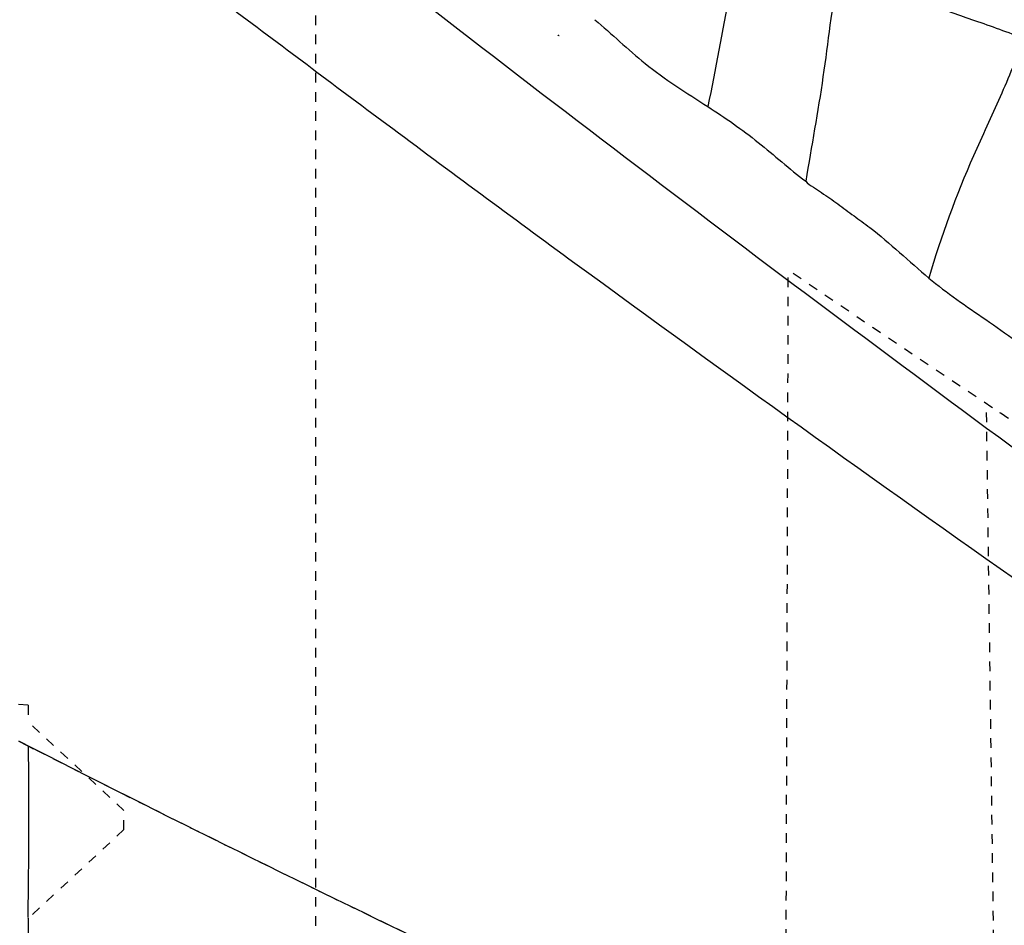
# Model space of a CAD drawing. Units: millimetres. Extents: x 2505 to 7586, y 535 to 3828.
# Drawn here: x 5906 to 5916, y 2373 to 2382 of the extents above; entities that cross this region are included whole.
import ezdxf

# ---------------------------------------------------------------- set-up
doc = ezdxf.new("R2010")
doc.units = ezdxf.units.MM
doc.linetypes.add('HIDDEN', pattern=[0.2, 0.1, -0.1])
doc.layers.add('DEFAULT_2', color=8, linetype='HIDDEN')
doc.styles.add('2F обычный', font='Montserrat-Light.ttf', dxfattribs={"width": 0.8})
doc.dimstyles.new('stroitelniy3', dxfattribs={"dimtxt": 80, "dimasz": 30, "dimexe": 5, "dimexo": 10, "dimgap": 20, "dimtad": 1, "dimtoh": 1, "dimdec": 0, "dimrnd": 5, "dimtxsty": '2F обычный', "dimblk": 'ARCHTICK', "dimcen": 0.09, "dimdle": 2, "dimadec": 0, "dimazin": 2, "dimtfac": 1, "dimtdec": 0, "dimtmove": 1, "dimatfit": 3, "dimfxl": 10, "dimtfill": 1, "dimtolj": 1, "dimtzin": 0, "dimarcsym": 1})

# ---------------------------------------------------------------- blocks, each defined once
blk = doc.blocks.new('A$C0B6C7639')
at = {"color": 7, "linetype": 'Continuous'}
blk.add_line((82.148, 292.482), (82.148, 290.71), dxfattribs=at)
for centre, radius, start, end in [((-117.798, 554.87), 319.794, 306.18516, 307.98742), ((-2.956, 461.015), 187.195, 295.49797, 297.07375)]:
    blk.add_arc(centre, radius, start, end, dxfattribs=at)
for points, knots in [([(71.708, 295.921), (73.297, 297.039), (75.536, 298.646), (78.31, 300.695), (79.958, 301.929), (81.273, 302.924), (82.149, 303.59), (82.665, 303.988), (82.933, 304.187), (83.077, 304.309), (83.148, 304.356)], [0, 0, 0, 0, 0.410068, 0.581616, 0.727838, 0.84458, 0.929682, 0.96009, 0.982101, 1, 1, 1, 1]), ([(74.595, 303.284), (74.703, 302.908), (74.831, 302.125), (74.975, 301.348), (75.056, 300.956)], [0, 0, 0, 0, 0.494008, 1, 1, 1, 1]), ([(73.703, 302.345), (73.667, 302.325), (73.585, 302.301), (73.425, 302.243), (73.144, 302.151), (72.746, 302.021), (72.258, 301.85), (71.927, 301.734), (71.757, 301.666)], [0, 0, 0, 0, 0.060781, 0.122426, 0.2475, 0.490207, 0.732374, 1, 1, 1, 1]), ([(73.703, 302.345), (73.764, 301.988), (73.841, 301.26), (73.975, 300.541), (74.035, 300.179)], [0, 0, 0, 0, 0.496711, 1, 1, 1, 1]), ([(76.235, 301.863), (76.057, 301.714), (75.701, 301.366), (75.28, 301.098), (75.056, 300.956)], [0, 0, 0, 0, 0.466543, 1, 1, 1, 1]), ([(71.757, 301.666), (71.837, 301.462), (72.002, 301.049), (72.389, 300.24), (72.623, 299.601), (72.751, 299.167)], [0, 0, 0, 0, 0.244168, 0.495006, 1, 1, 1, 1]), ([(75.056, 300.956), (74.875, 300.84), (74.523, 300.594), (74.206, 300.305), (74.035, 300.179)], [0, 0, 0, 0, 0.501948, 1, 1, 1, 1]), ([(74.035, 300.179), (74.016, 300.149), (73.952, 300.116), (73.841, 300.038), (73.697, 299.941), (73.533, 299.816), (73.31, 299.657), (73.054, 299.435), (72.854, 299.254), (72.751, 299.167)], [0, 0, 0, 0, 0.063254, 0.125203, 0.251869, 0.379505, 0.504655, 0.752188, 1, 1, 1, 1]), ([(72.751, 299.167), (72.563, 299.009), (72.143, 298.731), (71.739, 298.435), (71.531, 298.286)], [0, 0, 0, 0, 0.489462, 1, 1, 1, 1]), ([(82.146, 292.484), (82.143, 292.487), (82.151, 292.505), (82.144, 292.537), (82.147, 292.596), (82.145, 292.673), (82.144, 292.771), (82.142, 292.932), (82.141, 293.162), (82.14, 293.455), (82.14, 293.832), (82.142, 294.109), (82.142, 294.282)], [0, 0, 0, 0, 0.006484, 0.025809, 0.057776, 0.101729, 0.156433, 0.220585, 0.370969, 0.539299, 0.710332, 1, 1, 1, 1])]:
    blk.add_open_spline(points, degree=3, knots=knots, dxfattribs=at)
at = {"layer": 'DEFAULT_2', "color": 8, "linetype": 'HIDDEN'}
for p, q in [((79.148, 302.707), (79.148, 290.814)), ((74.251, 288.472), (74.216, 299.249)), ((72.01, 287.464), (72.149, 297.854)), ((82.148, 294.709), (83.148, 294.797)), ((82.148, 294.709), (82.148, 294.537)), ((81.148, 293.61), (82.141, 294.53)), ((82.246, 294.333), (82.145, 294.282)), ((82.145, 294.282), (82.094, 294.255)), ((81.148, 293.41), (81.148, 293.61)), ((81.148, 293.41), (82.146, 292.484))]:
    blk.add_line(p, q, dxfattribs=at)
blk.add_lwpolyline([(76.606, 301.694), (76.608, 301.694), (76.609, 301.695), (76.61, 301.696), (76.611, 301.697), (76.612, 301.697), (76.614, 301.698), (76.615, 301.698), (76.616, 301.699), (76.617, 301.7)], dxfattribs=at)
for centre, radius, start, end in [((-36.826, 461.503), 196.613, 301.8913, 304.38654), ((-31.7, 453.695), 187.272, 301.81997, 303.67867), ((-2.355, 459.808), 185.847, 296.05985, 297.02611), ((0.799, 453.345), 178.656, 295.16073, 296.06188)]:
    blk.add_arc(centre, radius, start, end, dxfattribs=at)
blk = doc.blocks.new('_ArchTick')
at = {"color": 0, "linetype": 'ByBlock', "const_width": 0.15}
blk.add_lwpolyline([(-0.5, -0.5), (0.5, 0.5)], dxfattribs=at)
blk = doc.blocks.new('*D69')
at = {"color": 0, "lineweight": -2, "transparency": 16777216}
for p, q in [((5904.723, 2404.891), (5904.723, 1812.593)), ((6934.408, 2404.89), (6934.408, 1812.593)), ((5902.723, 1817.593), (6936.408, 1817.593))]:
    blk.add_line(p, q, dxfattribs=at)
at = {"layer": 'Defpoints', "color": 0, "transparency": 16777216}
for p in [(5904.723, 2414.891, 2.545), (6934.408, 2414.89, 2.545), (6934.408, 1817.593)]:
    blk.add_point(p, dxfattribs=at)
at = {"color": 0, "lineweight": -2, "transparency": 16777216, "xscale": 25, "yscale": 25, "zscale": 25, "rotation": 180}
blk.add_blockref('_ArchTick', (5904.723, 1817.593), dxfattribs=at)
at = {"color": 0, "lineweight": -2, "transparency": 16777216, "xscale": 25, "yscale": 25, "zscale": 25}
blk.add_blockref('_ArchTick', (6934.408, 1817.593), dxfattribs=at)
at = {"color": 0, "transparency": 16777216, "insert": (6419.565, 1868.021), "char_height": 60, "attachment_point": 5, "style": '2F обычный', "bg_fill": 3, "box_fill_scale": 1.1, "bg_fill_color": 256, "bg_fill_true_color": 13158600, "bg_fill_transparency": 0}
blk.add_mtext('\\A1;1030', dxfattribs=at)

msp = doc.modelspace()

# ---------------------------------------------------------------- block references
at = {"linetype": 'ByBlock', "xscale": -1}
msp.add_blockref('A$C0B6C7639', (5987.871, 2080.181), dxfattribs=at)

# ---------------------------------------------------------------- next in the draw order: dimensions: what is measured, and where the dimension line sits
at = {"color": 252}
dim = msp.add_aligned_dim(p1=(5904.723, 2414.891), p2=(6934.408, 2414.89), distance=-597.297, dimstyle='stroitelniy3', override={"dimtxt": 60, "dimasz": 25}, dxfattribs=at)
dim.commit()
dim.dimension.update_dxf_attribs({"geometry": '*D69', "text_midpoint": (6419.565, 1868.021, -2.545)})

doc.saveas('drawing.dxf')
